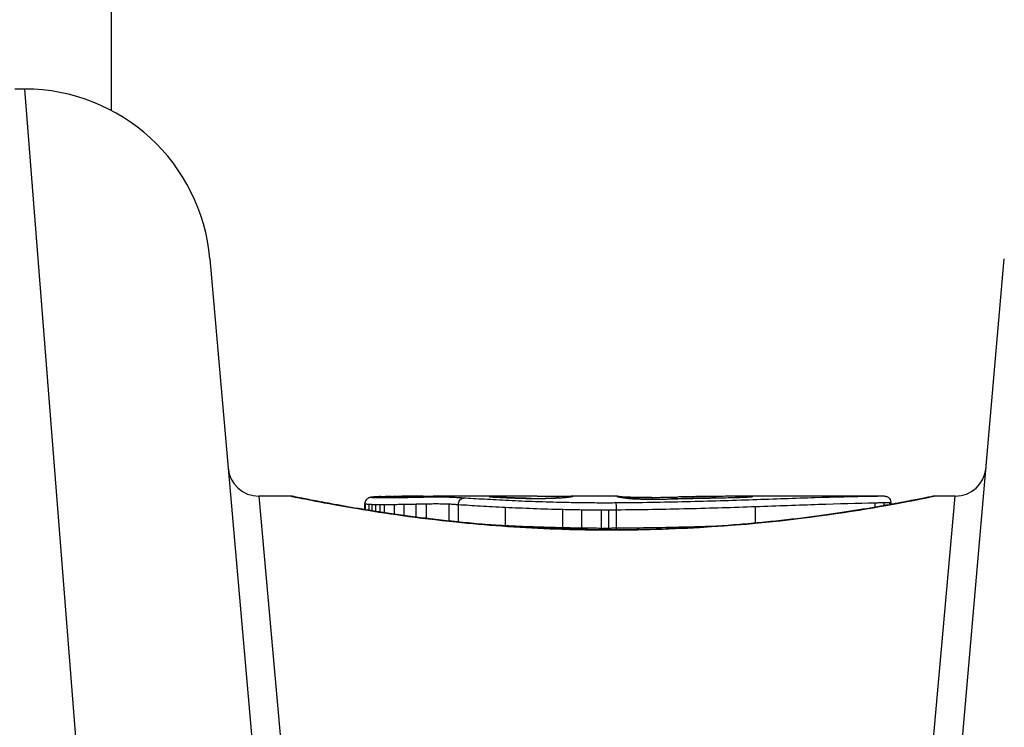
# Model space of a CAD drawing. Units: millimetres. Extents: x -4457 to 3142, y -1955 to 2542.
# Drawn here: x 373 to 389, y -372 to -360 of the extents above; entities that cross this region are included whole.
import ezdxf

# ---------------------------------------------------------------- set-up
doc = ezdxf.new("R2010")
doc.units = ezdxf.units.MM
doc.header["$LTSCALE"] = 100
doc.layers.add('SW_Toestellen', color=2, linetype='Continuous')

msp = doc.modelspace()

# ---------------------------------------------------------------- linework, layer by layer
at = {"layer": 'SW_Toestellen'}
for p, q in [((374.766, -298.024), (374.766, -361.58)), ((373.368, -361.234), (373.207, -361.234)), ((374.581, -376.599), (373.368, -361.234)), ((376.356, -363.972), (377.569, -377.839)), ((387.963, -377.839), (389.176, -363.972)), ((377.149, -367.8), (378.016, -377.51)), ((377.667, -367.8), (377.149, -367.8)), ((381.392, -367.8), (379.958, -367.8)), ((382.932, -367.8), (382.184, -367.8)), ((383.804, -367.815), (383.854, -367.814)), ((383.854, -367.814), (383.904, -367.813)), ((384.936, -367.8), (384.932, -367.8)), ((387.243, -367.8), (384.932, -367.8)), ((387.243, -367.8), (387.243, -367.8)), ((387.516, -377.51), (388.383, -367.8)), ((388.383, -367.8), (388.043, -367.8)), ((378.858, -368.017), (378.858, -367.92)), ((378.869, -368.019), (378.869, -367.923)), ((378.928, -368.029), (378.928, -367.929)), ((378.978, -368.036), (378.978, -367.931)), ((379.037, -368.046), (379.037, -367.932)), ((379.106, -368.056), (379.106, -367.933)), ((379.176, -368.067), (379.176, -367.933)), ((379.336, -368.09), (379.336, -367.932)), ((379.49, -368.112), (379.49, -367.929)), ((379.686, -368.138), (379.686, -367.925)), ((379.852, -368.159), (379.852, -367.921)), ((380.218, -368.201), (380.218, -367.924)), ((380.369, -368.216), (380.369, -367.934)), ((381.127, -368.276), (381.127, -367.977)), ((385.161, -368.234), (385.161, -367.966)), ((387.094, -367.977), (387.094, -367.905)), ((387.239, -367.952), (387.239, -367.902)), ((387.328, -367.936), (387.328, -367.9)), ((387.342, -367.933), (387.342, -367.9)), ((387.345, -367.9), (387.345, -367.932)), ((382.053, -368.31), (382.053, -368.011)), ((382.361, -368.315), (382.361, -368.017)), ((382.674, -368.318), (382.674, -368.019)), ((382.797, -368.318), (382.797, -368.019)), ((382.92, -368.317), (382.92, -368.018)), ((382.855, -368.342), (382.855, -368.344))]:
    msp.add_line(p, q, dxfattribs=at)
for centre, radius, start, end in [((373.368, -364.234), 3, 5, 90), ((377.149, -367.3), 0.5, 185, 270), ((388.383, -367.3), 0.5, 270, 355)]:
    msp.add_arc(centre, radius, start, end, dxfattribs=at)
for centre, major_axis, ratio, start_param, end_param in [((378.96, -367.918), (-0.0356, 0.0935), 0.994001, 5.917629, 6.283185), ((378.987, -367.914), (-0.0092, 0.0996), 0.937883, 6.18454, 6.283185), ((380.214, -367.889), (-1.341, 0.053), 0.051337, 5.684288, 5.7861), ((379.042, -367.91), (-0.0055, 0.0998), 0.884999, 6.220725, 6.283185), ((379.112, -367.907), (-0.0036, 0.0999), 0.829914, 6.23974, 6.283185), ((380.164, -367.86), (-1.268, 0.03), 0.039478, 5.545527, 5.58832), ((379.193, -367.905), (-0.0024, 0.1), 0.771369, 6.25225, 6.283185), ((379.828, -367.828), (-0.814, 0.011), 0.03013, 5.479832, 5.54384), ((379.229, -367.904), (-0.002, 0.1), 0.742769, 6.256318, 6.283185), ((379.264, -367.903), (-0.0016, 0.1), 0.697373, 6.260249, 6.283185), ((379.742, -367.821), (-0.691, 0.006), 0.026196, 5.428491, 5.479213), ((379.29, -367.903), (-0.0014, 0.1), 0.659399, 6.262626, 6.283185), ((379.309, -367.903), (-0.0009, 0.1), 0.524395, 6.265702, 6.283185), ((380.867, -367.907), (0.0136, 0.0991), 0.984278, 0, 0.139017), ((380.884, -367.909), (0.0085, 0.0996), 0.952572, 0, 0.089727), ((380.911, -367.911), (0.0066, 0.0998), 0.908443, 0, 0.072305), ((381.67, -367.826), (-0.825, 0.022), 0.017388, 0.420065, 0.506964), ((380.944, -367.913), (0.0058, 0.0998), 0.870132, 0, 0.066721), ((381.121, -367.922), (0.0045, 0.0999), 0.725414, 0, 0.062202), ((381.343, -367.931), (0.0036, 0.0999), 0.575497, 0, 0.062113), ((397.82, -381.128), (32.099, -7.705), 0.338787, 2.184794, 2.187238), ((389.101, -447.247), (-25.296, 76.642), 0.8271, 6.013088, 6.015688), ((381.591, -367.814), (-0.487, -0.002), 0.045888, 2.056259, 2.195818), ((381.88, -367.931), (-0.0036, 0.0999), 0.578098, 6.220707, 6.283185), ((381.544, -367.814), (-0.568, -0.003), 0.042612, 2.194508, 2.242941), ((381.902, -367.93), (-0.0039, 0.0999), 0.616291, 6.219324, 6.283185), ((381.73, -367.823), (-0.267, -0.001), 0.042499, 2.251983, 2.356838), ((381.504, -367.824), (-0.606, -0.011), 0.031607, 2.497567, 2.657259), ((381.995, -367.926), (-0.006, 0.0998), 0.792155, 6.206945, 6.283185), ((382.048, -367.922), (-0.0078, 0.0997), 0.875536, 6.193869, 6.283185), ((380.963, -367.871), (1.196, 0.064), 0.017953, 5.928722, 6.017098), ((382.095, -367.918), (-0.0101, 0.0995), 0.93345, 6.174559, 6.283185), ((382.129, -367.915), (-0.0118, 0.0993), 0.959539, 6.159608, 6.283185), ((382.18, -367.908), (-0.0165, 0.0986), 0.988574, 6.115824, 6.283185), ((377.558, -368.691), (4.646, 0.89), 0.000125, 0.040512, 0.083513), ((382.207, -367.903), (-0.0187, 0.0982), 0.996516, 6.094925, 6.283185), ((382.219, -367.901), (-0.0185, 0.0983), 0.999245, 6.097134, 6.283185), ((382.944, -367.909), (0.0205, 0.0979), 0.991304, 0, 0.208702), ((382.967, -367.913), (0.0156, 0.0988), 0.97833, 0, 0.159718), ((385.102, -368.015), (-2.16, 0.21), 0.011813, 0.195179, 0.258007), ((382.999, -367.918), (0.0141, 0.099), 0.96468, 0, 0.146453), ((392.99, -372.795), (-10.444, 4.92), 0.083115, 6.009509, 6.019714), ((383.03, -367.922), (0.0152, 0.0988), 0.961844, 0, 0.158332), ((383.057, -367.927), (0.0214, 0.0977), 0.976003, 0, 0.220294), ((383.9, -367.77), (1.731, -0.004), 0.029623, 4.358871, 4.388658), ((383.647, -367.787), (0.934, -0.001), 0.034531, 4.387958, 4.446066), ((383.59, -367.792), (0.716, 0), 0.036544, 4.445701, 4.50677), ((383.54, -367.8), (0.469, 0), 0.037905, 4.506172, 4.607376), ((383.529, -367.804), (0.367, 0), 0.03843, 4.607137, 4.834328), ((383.53, -367.805), (0.363, 0), 0.037066, 4.834299, 5.065108), ((383.493, -367.802), (0.469, 0.001), 0.034477, 5.064201, 5.154779), ((383.364, -367.796), (0.775, 0.002), 0.030872, 5.15313, 5.203007), ((383.202, -367.793), (1.119, 0.006), 0.026312, 5.202075, 5.242332), ((382.043, -367.837), (3.422, 0.064), 0.0035, 5.24069, 5.253072), ((385.686, -368.031), (3.475, -0.063), 0.062351, 2.07799, 2.110534), ((382.012, -367.911), (4.101, 0.102), 0.014265, 0.974883, 1.063604), ((378.423, -528.808), (56.194, 152.61), 0.913268, 0.343629, 0.344634), ((381.912, -368.017), (4.282, 0.163), 0.033652, 0.889705, 0.974577), ((378.578, -528.791), (55.304, 152.857), 0.913601, 0.337452, 0.338458), ((384.379, -367.93), (-0.0021, 0.1), 0.383777, 6.229526, 6.283185), ((383.239, -367.775), (-3.349, -0.036), 0.02131, 1.9653, 2.065703), ((384.529, -367.927), (-0.002, 0.1), 0.383913, 6.232345, 6.283185), ((382.482, -367.976), (3.376, 0.131), 0.034823, 0.834327, 0.889588), ((383.364, -367.881), (2.058, 0.062), 0.025185, 0.741909, 0.834369), ((384.833, -367.92), (-0.0022, 0.1), 0.474623, 6.236673, 6.283185), ((383.676, -367.862), (1.635, 0.048), 0.024309, 0.694268, 0.741896), ((385.101, -367.909), (-0.0108, 0.0994), 0.97109, 6.17162, 6.283185), ((381.538, -367.935), (0.0011, 0.1), 0.191822, 0, 0.055263), ((381.619, -367.814), (-0.412, 0), 0.05343, 1.374945, 1.908304), ((381.602, -367.813), (-0.463, -0.001), 0.049393, 1.907858, 2.056684), ((381.757, -367.935), (-0.0019, 0.1), 0.326552, 6.226474, 6.283185), ((381.821, -367.933), (-0.0027, 0.1), 0.461088, 6.224063, 6.283185), ((383.21, -367.941), (0.0052, 0.0999), 0.666861, 0, 0.078585), ((383.464, -367.805), (-0.702, 0), 0.06098, 1.629556, 1.859064), ((383.506, -367.948), (-0.0004, 0.1), 0.058116, 6.220253, 6.283185), ((383.454, -367.807), (-0.739, -0.001), 0.055898, 1.858835, 2.067185), ((383.665, -367.946), (-0.0018, 0.1), 0.281335, 6.218911, 6.283185), ((374.436, -370.28), (-25.583, -1.424), 0.080376, 4.324207, 4.332948), ((371.507, -372.962), (-33.699, -2.609), 0.132579, 4.318532, 4.321923), ((384.016, -367.937), (-0.0023, 0.1), 0.377417, 6.22295, 6.283185), ((371.528, -373.122), (-33.673, -2.672), 0.137063, 4.314882, 4.318276), ((384.122, -367.935), (-0.0022, 0.1), 0.38053, 6.224818, 6.283185), ((384.228, -367.933), (-0.0022, 0.1), 0.383639, 6.226707, 6.283185)]:
    msp.add_ellipse(centre, major_axis=major_axis, ratio=ratio, start_param=start_param, end_param=end_param, dxfattribs=at)
for points, knots in [([(382.855, -368.342), (382.721, -368.342), (382.587, -368.341), (382.319, -368.337), (382.186, -368.333), (381.92, -368.325), (381.789, -368.319), (381.527, -368.307), (381.398, -368.299), (381.142, -368.283), (381.016, -368.274), (380.768, -368.254), (380.645, -368.243), (380.406, -368.22), (380.288, -368.208), (380.058, -368.183), (379.946, -368.17), (379.728, -368.143), (379.622, -368.13), (379.416, -368.102), (379.317, -368.088), (379.126, -368.059), (379.034, -368.045), (378.858, -368.017), (378.774, -368.004), (378.614, -367.977), (378.538, -367.963), (378.396, -367.938), (378.33, -367.926), (378.206, -367.903), (378.148, -367.892), (378.043, -367.872), (377.996, -367.863), (377.91, -367.846), (377.872, -367.838), (377.791, -367.822), (377.754, -367.815), (377.715, -367.807), (377.705, -367.805), (377.693, -367.803), (377.69, -367.802), (377.685, -367.802), (377.684, -367.801), (377.68, -367.801), (377.679, -367.8), (377.667, -367.8)], [0, 0, 0, 0, 0.0404338, 0.0404338, 0.0808676, 0.0808676, 0.1213015, 0.1213015, 0.1617353, 0.1617353, 0.2021691, 0.2021691, 0.2426029, 0.2426029, 0.2830368, 0.2830368, 0.3234706, 0.3234706, 0.3639044, 0.3639044, 0.4043382, 0.4043382, 0.444772, 0.444772, 0.4852059, 0.4852059, 0.5256397, 0.5256397, 0.5660735, 0.5660735, 0.6065073, 0.6065073, 0.6469412, 0.6469412, 0.687375, 0.687375, 0.7480257, 0.7480257, 0.7783511, 0.7783511, 0.7935138, 0.7935138, 0.8010951, 0.8010951, 0.8086764, 0.8086764, 0.8086764, 0.8086764]), ([(377.668, -367.8), (377.669, -367.8), (377.683, -367.803), (377.825, -367.831), (378.186, -367.907), (379.171, -368.072), (379.715, -368.152), (380.803, -368.263), (381.317, -368.302), (382.179, -368.337), (382.517, -368.344), (382.855, -368.344)], [-0.8086764, -0.8086764, -0.8086764, -0.8086764, -0.7474523, -0.7474523, -0.4745891, -0.4745891, -0.2636606, -0.2636606, -0.1014079, -0.1014079, 0, 0, 0, 0]), ([(378.924, -367.825), (378.922, -367.826), (378.919, -367.827), (378.913, -367.83), (378.909, -367.832), (378.9, -367.838), (378.895, -367.841), (378.883, -367.853), (378.876, -367.862), (378.865, -367.883), (378.86, -367.895), (378.859, -367.912), (378.858, -367.916), (378.858, -367.92)], [0, 0, 0, 0, 0.000582252, 0.000582252, 0.001164505, 0.001164505, 0.001746757, 0.001746757, 0.002329009, 0.002329009, 0.002786042, 0.002786042, 0.002911261, 0.002911261, 0.002911261, 0.002911261]), ([(378.978, -367.815), (378.975, -367.815), (378.972, -367.815), (378.965, -367.816), (378.962, -367.816), (378.956, -367.817), (378.953, -367.818), (378.946, -367.819), (378.943, -367.819), (378.935, -367.821), (378.931, -367.823), (378.924, -367.825)], [0, 0, 0, 0, 0.0024454, 0.0024454, 0.00489081, 0.00489081, 0.00733621, 0.00733621, 0.00978161, 0.00978161, 0.01222701, 0.01222701, 0.01222701, 0.01222701]), ([(378.966, -367.822), (378.963, -367.822), (378.96, -367.821), (378.958, -367.82), (378.958, -367.819), (378.96, -367.819)], [-0.009625287, -0.009625287, -0.009625287, -0.009625287, -0.004812643, -0.004812643, 0, 0, 0, 0]), ([(378.96, -367.819), (378.962, -367.818), (378.965, -367.817), (378.975, -367.815), (378.98, -367.815), (378.987, -367.814)], [-0.01222701, -0.01222701, -0.01222701, -0.01222701, -0.00611462, -0.00611462, 0, 0, 0, 0]), ([(379.003, -367.826), (378.994, -367.825), (378.986, -367.825), (378.974, -367.824), (378.969, -367.823), (378.966, -367.822)], [-0.007954438, -0.007954438, -0.007954438, -0.007954438, -0.003977219, -0.003977219, 0, 0, 0, 0]), ([(379.037, -367.81), (379.032, -367.811), (379.028, -367.811), (379.02, -367.811), (379.016, -367.812), (379.008, -367.812), (379.004, -367.812), (378.996, -367.813), (378.992, -367.813), (378.985, -367.814), (378.982, -367.814), (378.978, -367.815)], [0, 0, 0, 0, 0.00269706, 0.00269706, 0.00539413, 0.00539413, 0.00809119, 0.00809119, 0.01078825, 0.01078825, 0.01348532, 0.01348532, 0.01348532, 0.01348532]), ([(378.987, -367.814), (378.995, -367.813), (379.004, -367.813), (379.022, -367.811), (379.032, -367.811), (379.042, -367.81)], [-0.01348532, -0.01348532, -0.01348532, -0.01348532, -0.00674353, -0.00674353, 0, 0, 0, 0]), ([(379.031, -367.827), (379.026, -367.827), (379.021, -367.826), (379.011, -367.826), (379.007, -367.826), (379.003, -367.826)], [-0.003651644, -0.003651644, -0.003651644, -0.003651644, -0.001825822, -0.001825822, 0, 0, 0, 0]), ([(379.068, -367.827), (379.061, -367.827), (379.055, -367.827), (379.042, -367.827), (379.036, -367.827), (379.031, -367.827)], [-0.004073387, -0.004073387, -0.004073387, -0.004073387, -0.002036694, -0.002036694, 0, 0, 0, 0]), ([(379.042, -367.81), (379.053, -367.81), (379.064, -367.809), (379.087, -367.808), (379.099, -367.808), (379.112, -367.807)], [-0.0135688, -0.0135688, -0.0135688, -0.0135688, -0.00678523, -0.00678523, 0, 0, 0, 0]), ([(379.115, -367.828), (379.107, -367.828), (379.099, -367.828), (379.083, -367.828), (379.075, -367.828), (379.068, -367.827)], [-0.004888835, -0.004888835, -0.004888835, -0.004888835, -0.002444418, -0.002444418, 0, 0, 0, 0]), ([(379.112, -367.807), (379.124, -367.807), (379.137, -367.806), (379.165, -367.805), (379.179, -367.805), (379.193, -367.805)], [-0.01367436, -0.01367436, -0.01367436, -0.01367436, -0.00683799, -0.00683799, 0, 0, 0, 0]), ([(379.172, -367.828), (379.163, -367.828), (379.153, -367.828), (379.134, -367.828), (379.125, -367.828), (379.115, -367.828)], [-0.005687475, -0.005687475, -0.005687475, -0.005687475, -0.002843738, -0.002843738, 0, 0, 0, 0]), ([(379.31, -367.827), (379.288, -367.827), (379.265, -367.828), (379.219, -367.828), (379.195, -367.828), (379.172, -367.828)], [-0.0139604, -0.0139604, -0.0139604, -0.0139604, -0.00698089, -0.00698089, 0, 0, 0, 0]), ([(379.193, -367.805), (379.199, -367.805), (379.205, -367.804), (379.217, -367.804), (379.222, -367.804), (379.229, -367.804)], [-0.005400301, -0.005400301, -0.005400301, -0.005400301, -0.002700151, -0.002700151, 0, 0, 0, 0]), ([(379.229, -367.804), (379.234, -367.804), (379.24, -367.804), (379.252, -367.803), (379.258, -367.803), (379.264, -367.803)], [-0.00518374, -0.00518374, -0.00518374, -0.00518374, -0.00259187, -0.00259187, 0, 0, 0, 0]), ([(379.264, -367.803), (379.269, -367.803), (379.273, -367.803), (379.281, -367.803), (379.286, -367.803), (379.29, -367.803)], [-0.003488109, -0.003488109, -0.003488109, -0.003488109, -0.001744054, -0.001744054, 0, 0, 0, 0]), ([(379.29, -367.803), (379.293, -367.803), (379.296, -367.803), (379.302, -367.803), (379.305, -367.803), (379.309, -367.803), (379.309, -367.803), (379.309, -367.803), (379.309, -367.803)], [-0.00230479, -0.00230479, -0.00230479, -0.00230479, -0.001152395, -0.001152395, 0, 0, 0, 0.00001322, 0.00001322, 0.00001322, 0.00001322]), ([(379.8, -367.8), (379.766, -367.8), (379.733, -367.8), (379.667, -367.8), (379.634, -367.801), (379.568, -367.801), (379.535, -367.801), (379.469, -367.801), (379.437, -367.802), (379.372, -367.802), (379.34, -367.802), (379.308, -367.803)], [0.00000597, 0.00000597, 0.00000597, 0.00000597, 0.01129385, 0.01129385, 0.02258173, 0.02258173, 0.03386961, 0.03386961, 0.04515748, 0.04515748, 0.05644536, 0.05644536, 0.05644536, 0.05644536]), ([(379.309, -367.803), (379.389, -367.802), (379.47, -367.801), (379.634, -367.801), (379.716, -367.8), (379.8, -367.8)], [-0.05644536, -0.05644536, -0.05644536, -0.05644536, -0.02822468, -0.02822468, -0.00000599, -0.00000599, -0.00000599, -0.00000599]), ([(379.454, -367.825), (379.431, -367.825), (379.407, -367.826), (379.359, -367.826), (379.334, -367.827), (379.31, -367.827)], [-0.01518383, -0.01518383, -0.01518383, -0.01518383, -0.00759247, -0.00759247, 0, 0, 0, 0]), ([(379.642, -367.821), (379.611, -367.822), (379.58, -367.823), (379.518, -367.824), (379.486, -367.824), (379.454, -367.825)], [-0.02043599, -0.02043599, -0.02043599, -0.02043599, -0.01021884, -0.01021884, 0, 0, 0, 0]), ([(379.799, -367.818), (379.774, -367.818), (379.748, -367.819), (379.695, -367.82), (379.669, -367.821), (379.642, -367.821)], [-0.01796907, -0.01796907, -0.01796907, -0.01796907, -0.00898539, -0.00898539, 0, 0, 0, 0]), ([(380.297, -367.821), (380.254, -367.819), (380.196, -367.817), (380.083, -367.816), (380.031, -367.816), (379.941, -367.816), (379.902, -367.816), (379.842, -367.817), (379.82, -367.817), (379.799, -367.818)], [-0.05543701, -0.05543701, -0.05543701, -0.05543701, -0.03448143, -0.03448143, -0.01915635, -0.01915635, -0.00736783, -0.00736783, 0, 0, 0, 0]), ([(379.8, -367.8), (379.843, -367.8), (379.885, -367.8), (379.938, -367.8), (379.948, -367.8), (379.958, -367.8)], [-0.02871416, -0.02871416, -0.02871416, -0.02871416, -0.01435702, -0.01435702, -0.01095371, -0.01095371, -0.01095371, -0.01095371]), ([(380.447, -367.83), (380.422, -367.829), (380.398, -367.827), (380.348, -367.824), (380.322, -367.823), (380.297, -367.821)], [-0.024543, -0.024543, -0.024543, -0.024543, -0.01238055, -0.01238055, 0, 0, 0, 0]), ([(380.369, -367.934), (380.369, -367.921), (380.371, -367.908), (380.379, -367.883), (380.384, -367.872), (380.399, -367.853), (380.407, -367.845), (380.426, -367.834), (380.436, -367.831), (380.447, -367.83), (380.447, -367.83), (380.447, -367.83)], [-0.01570261, -0.01570261, -0.01570261, -0.01570261, -0.01179701, -0.01179701, -0.00789093, -0.00789093, -0.00398389, -0.00398389, 0, 0, 0.000073, 0.000073, 0.000073, 0.000073]), ([(381.18, -367.871), (381.042, -367.864), (380.911, -367.857), (380.666, -367.843), (380.551, -367.837), (380.447, -367.83)], [-0.09757849, -0.09757849, -0.09757849, -0.09757849, -0.04878925, -0.04878925, -0.00021469, -0.00021469, -0.00021469, -0.00021469]), ([(380.903, -367.803), (380.89, -367.803), (380.88, -367.804), (380.866, -367.804), (380.862, -367.805), (380.861, -367.806)], [-0.01580673, -0.01580673, -0.01580673, -0.01580673, -0.00790328, -0.00790328, 0, 0, 0, 0]), ([(380.861, -367.806), (380.861, -367.806), (380.861, -367.806), (380.863, -367.807), (380.865, -367.807), (380.867, -367.807)], [-0.007575546, -0.007575546, -0.007575546, -0.007575546, -0.003787773, -0.003787773, 0, 0, 0, 0]), ([(380.867, -367.807), (380.869, -367.808), (380.871, -367.808), (380.877, -367.808), (380.88, -367.809), (380.884, -367.809)], [-0.00694097, -0.00694097, -0.00694097, -0.00694097, -0.003470485, -0.003470485, 0, 0, 0, 0]), ([(380.892, -367.809), (380.891, -367.809), (380.89, -367.809), (380.888, -367.809), (380.887, -367.809), (380.885, -367.809), (380.884, -367.809), (380.883, -367.808), (380.882, -367.808), (380.881, -367.808), (380.881, -367.808), (380.881, -367.808)], [0, 0, 0, 0, 0.001388194, 0.001388194, 0.002776388, 0.002776388, 0.004164582, 0.004164582, 0.005552776, 0.005552776, 0.00694097, 0.00694097, 0.00694097, 0.00694097]), ([(380.884, -367.809), (380.887, -367.809), (380.892, -367.81), (380.901, -367.81), (380.906, -367.811), (380.911, -367.811)], [-0.007576849, -0.007576849, -0.007576849, -0.007576849, -0.003788424, -0.003788424, 0, 0, 0, 0]), ([(380.917, -367.811), (380.915, -367.811), (380.913, -367.811), (380.91, -367.811), (380.908, -367.811), (380.904, -367.81), (380.903, -367.81), (380.899, -367.81), (380.898, -367.81), (380.895, -367.81), (380.893, -367.809), (380.892, -367.809)], [0, 0, 0, 0, 0.00151537, 0.00151537, 0.00303074, 0.00303074, 0.004546109, 0.004546109, 0.006061479, 0.006061479, 0.007576849, 0.007576849, 0.007576849, 0.007576849]), ([(381.008, -367.801), (380.986, -367.801), (380.967, -367.802), (380.932, -367.802), (380.916, -367.802), (380.903, -367.803)], [-0.01534757, -0.01534757, -0.01534757, -0.01534757, -0.00767339, -0.00767339, 0, 0, 0, 0]), ([(380.911, -367.811), (380.916, -367.811), (380.921, -367.812), (380.932, -367.812), (380.938, -367.813), (380.944, -367.813)], [-0.007202046, -0.007202046, -0.007202046, -0.007202046, -0.003601023, -0.003601023, 0, 0, 0, 0]), ([(380.944, -367.813), (380.968, -367.815), (380.995, -367.816), (381.054, -367.819), (381.086, -367.821), (381.121, -367.822)], [-0.02985034, -0.02985034, -0.02985034, -0.02985034, -0.01492787, -0.01492787, 0, 0, 0, 0]), ([(381.125, -367.822), (381.111, -367.822), (381.098, -367.821), (381.072, -367.82), (381.06, -367.819), (381.036, -367.818), (381.024, -367.817), (381.001, -367.816), (380.99, -367.815), (380.969, -367.814), (380.959, -367.814), (380.949, -367.813)], [0, 0, 0, 0, 0.00597007, 0.00597007, 0.01194014, 0.01194014, 0.01791021, 0.01791021, 0.02388028, 0.02388028, 0.02985034, 0.02985034, 0.02985034, 0.02985034]), ([(381.392, -367.8), (381.339, -367.8), (381.286, -367.8), (381.158, -367.8), (381.083, -367.801), (381.008, -367.801)], [-0.04602805, -0.04602805, -0.04602805, -0.04602805, -0.02704335, -0.02704335, 0, 0, 0, 0]), ([(381.121, -367.822), (381.154, -367.824), (381.19, -367.825), (381.264, -367.828), (381.303, -367.83), (381.343, -367.831)], [-0.0294712, -0.0294712, -0.0294712, -0.0294712, -0.01473799, -0.01473799, -0.00000431, -0.00000431, -0.00000431, -0.00000431]), ([(381.347, -367.831), (381.331, -367.831), (381.315, -367.83), (381.284, -367.829), (381.269, -367.828), (381.238, -367.827), (381.224, -367.826), (381.195, -367.825), (381.18, -367.825), (381.152, -367.823), (381.139, -367.823), (381.125, -367.822)], [0.00000406, 0.00000406, 0.00000406, 0.00000406, 0.00589749, 0.00589749, 0.01179092, 0.01179092, 0.01768435, 0.01768435, 0.02357777, 0.02357777, 0.0294712, 0.0294712, 0.0294712, 0.0294712]), ([(381.343, -367.831), (381.372, -367.832), (381.403, -367.833), (381.469, -367.835), (381.503, -367.835), (381.538, -367.836)], [-0.02133113, -0.02133113, -0.02133113, -0.02133113, -0.01066691, -0.01066691, 0, 0, 0, 0]), ([(381.539, -367.835), (381.525, -367.835), (381.511, -367.835), (381.484, -367.835), (381.471, -367.834), (381.445, -367.834), (381.432, -367.834), (381.406, -367.833), (381.394, -367.833), (381.37, -367.832), (381.358, -367.832), (381.347, -367.831)], [0, 0, 0, 0, 0.00426623, 0.00426623, 0.00853245, 0.00853245, 0.01279868, 0.01279868, 0.0170649, 0.0170649, 0.02133113, 0.02133113, 0.02133113, 0.02133113]), ([(381.636, -367.801), (381.67, -367.801), (381.708, -367.801), (381.786, -367.801), (381.826, -367.801), (381.906, -367.801), (381.946, -367.801), (382.021, -367.801), (382.056, -367.8), (382.117, -367.8), (382.144, -367.8), (382.172, -367.8), (382.178, -367.8), (382.184, -367.8)], [0, 0, 0, 0, 0.012125, 0.012125, 0.02423156, 0.02423156, 0.03633478, 0.03633478, 0.04844536, 0.04844536, 0.06059128, 0.06059128, 0.0645992, 0.0645992, 0.0645992, 0.0645992]), ([(381.821, -367.833), (381.831, -367.833), (381.841, -367.833), (381.861, -367.832), (381.87, -367.832), (381.88, -367.831)], [-0.006877293, -0.006877293, -0.006877293, -0.006877293, -0.003438646, -0.003438646, 0, 0, 0, 0]), ([(381.88, -367.831), (381.884, -367.831), (381.887, -367.831), (381.895, -367.831), (381.898, -367.831), (381.902, -367.831)], [-0.002779243, -0.002779243, -0.002779243, -0.002779243, -0.001389621, -0.001389621, 0, 0, 0, 0]), ([(381.902, -367.831), (381.907, -367.83), (381.911, -367.83), (381.918, -367.83), (381.921, -367.83), (381.923, -367.83)], [-0.003532686, -0.003532686, -0.003532686, -0.003532686, -0.001766343, -0.001766343, -0.000702336, -0.000702336, -0.000702336, -0.000702336]), ([(381.989, -367.826), (381.985, -367.826), (381.981, -367.827), (381.972, -367.827), (381.968, -367.827), (381.959, -367.828), (381.954, -367.828), (381.945, -367.829), (381.94, -367.829), (381.93, -367.829), (381.925, -367.829), (381.919, -367.83)], [0, 0, 0, 0, 0.00204701, 0.00204701, 0.00409402, 0.00409402, 0.00614103, 0.00614103, 0.00818804, 0.00818804, 0.01023506, 0.01023506, 0.01023506, 0.01023506]), ([(381.923, -367.83), (381.923, -367.83), (381.923, -367.83), (381.922, -367.83), (381.92, -367.83), (381.919, -367.83)], [-0.0000730995, -0.0000730995, -0.0000730995, -0.0000730995, 0, 0, 0.0006142687, 0.0006142687, 0.0006142687, 0.0006142687]), ([(381.923, -367.83), (381.936, -367.829), (381.948, -367.829), (381.972, -367.827), (381.984, -367.827), (381.995, -367.826)], [-0.01020467, -0.01020467, -0.01020467, -0.01020467, -0.00542718, -0.00542718, 0, 0, 0, 0]), ([(381.995, -367.826), (382.005, -367.826), (382.014, -367.825), (382.032, -367.824), (382.041, -367.823), (382.048, -367.822)], [-0.009779699, -0.009779699, -0.009779699, -0.009779699, -0.004889849, -0.004889849, 0, 0, 0, 0]), ([(382.085, -367.819), (382.083, -367.819), (382.08, -367.819), (382.075, -367.82), (382.072, -367.82), (382.066, -367.821), (382.063, -367.821), (382.057, -367.821), (382.054, -367.822), (382.047, -367.822), (382.044, -367.822), (382.041, -367.823)], [0, 0, 0, 0, 0.00223865, 0.00223865, 0.00447731, 0.00447731, 0.00671596, 0.00671596, 0.00895461, 0.00895461, 0.01119326, 0.01119326, 0.01119326, 0.01119326]), ([(382.048, -367.822), (382.057, -367.822), (382.066, -367.821), (382.081, -367.82), (382.089, -367.819), (382.095, -367.818)], [-0.01119326, -0.01119326, -0.01119326, -0.01119326, -0.00559625, -0.00559625, 0, 0, 0, 0]), ([(382.095, -367.818), (382.102, -367.818), (382.108, -367.817), (382.119, -367.816), (382.124, -367.815), (382.129, -367.815)], [-0.010639, -0.010639, -0.010639, -0.010639, -0.00531929, -0.00531929, 0, 0, 0, 0]), ([(382.164, -367.809), (382.162, -367.809), (382.16, -367.81), (382.155, -367.81), (382.152, -367.811), (382.147, -367.812), (382.144, -367.812), (382.137, -367.813), (382.133, -367.813), (382.126, -367.814), (382.122, -367.815), (382.117, -367.815)], [0, 0, 0, 0, 0.00474209, 0.00474209, 0.00948418, 0.00948418, 0.01422627, 0.01422627, 0.01896836, 0.01896836, 0.02371045, 0.02371045, 0.02371045, 0.02371045]), ([(382.129, -367.815), (382.14, -367.813), (382.15, -367.812), (382.167, -367.81), (382.174, -367.809), (382.18, -367.808)], [-0.02371045, -0.02371045, -0.02371045, -0.02371045, -0.01185466, -0.01185466, 0, 0, 0, 0]), ([(382.188, -367.805), (382.187, -367.805), (382.186, -367.805), (382.183, -367.806), (382.182, -367.806), (382.179, -367.806), (382.177, -367.807), (382.174, -367.807), (382.172, -367.808), (382.168, -367.808), (382.166, -367.809), (382.164, -367.809)], [0, 0, 0, 0, 0.00461259, 0.00461259, 0.00922519, 0.00922519, 0.01383778, 0.01383778, 0.01845037, 0.01845037, 0.02306297, 0.02306297, 0.02306297, 0.02306297]), ([(382.18, -367.808), (382.186, -367.807), (382.191, -367.806), (382.2, -367.804), (382.204, -367.804), (382.207, -367.803)], [-0.02306297, -0.02306297, -0.02306297, -0.02306297, -0.01153132, -0.01153132, 0, 0, 0, 0]), ([(382.207, -367.803), (382.209, -367.802), (382.212, -367.802), (382.216, -367.801), (382.218, -367.801), (382.219, -367.801)], [-0.02033914, -0.02033914, -0.02033914, -0.02033914, -0.01016952, -0.01016952, 0, 0, 0, 0]), ([(382.855, -368.344), (383.938, -368.344), (385.018, -368.265), (386.689, -368.058), (387.315, -367.942), (387.913, -367.826), (388.036, -367.801), (388.043, -367.8)], [-1.6265444, -1.6265444, -1.6265444, -1.6265444, -1.3017245, -1.3017245, -1.0086913, -1.0086913, -0.8178583, -0.8178583, -0.8178583, -0.8178583]), ([(388.043, -367.8), (388.04, -367.8), (388.038, -367.8), (388.033, -367.8), (388.031, -367.801), (388.02, -367.802), (388.017, -367.803), (387.998, -367.807), (387.982, -367.81), (387.939, -367.818), (387.913, -367.823), (387.85, -367.836), (387.813, -367.843), (387.73, -367.86), (387.684, -367.869), (387.581, -367.889), (387.525, -367.899), (387.403, -367.922), (387.337, -367.934), (387.197, -367.959), (387.122, -367.972), (386.964, -367.999), (386.881, -368.013), (386.707, -368.041), (386.616, -368.055), (386.426, -368.083), (386.328, -368.097), (386.124, -368.125), (386.019, -368.139), (385.802, -368.166), (385.69, -368.179), (385.462, -368.204), (385.345, -368.216), (385.106, -368.239), (384.984, -368.25), (384.736, -368.27), (384.611, -368.28), (384.356, -368.297), (384.227, -368.304), (383.894, -368.321), (383.688, -368.329), (383.273, -368.339), (383.064, -368.342), (382.855, -368.342)], [0.8178583, 0.8178583, 0.8178583, 0.8178583, 0.8197963, 0.8197963, 0.8246972, 0.8246972, 0.8537714, 0.8537714, 0.8942057, 0.8942057, 0.93464, 0.93464, 0.9750744, 0.9750744, 1.0155087, 1.0155087, 1.055943, 1.055943, 1.0963773, 1.0963773, 1.1368116, 1.1368116, 1.1772459, 1.1772459, 1.2176802, 1.2176802, 1.2581145, 1.2581145, 1.2985488, 1.2985488, 1.3389831, 1.3389831, 1.3794174, 1.3794174, 1.4198517, 1.4198517, 1.460286, 1.460286, 1.5007204, 1.5007204, 1.5636324, 1.5636324, 1.6265444, 1.6265444, 1.6265444, 1.6265444]), ([(382.924, -367.801), (382.923, -367.802), (382.923, -367.802), (382.924, -367.803), (382.925, -367.804), (382.926, -367.804)], [-0.02040959, -0.02040959, -0.02040959, -0.02040959, -0.01020481, -0.01020481, 0, 0, 0, 0]), ([(382.932, -367.8), (382.931, -367.8), (382.93, -367.8), (382.926, -367.8), (382.925, -367.801), (382.924, -367.801)], [-0.02459011, -0.02459011, -0.02459011, -0.02459011, -0.01652533, -0.01652533, 0, 0, 0, 0]), ([(382.926, -367.804), (382.928, -367.805), (382.93, -367.806), (382.936, -367.807), (382.939, -367.808), (382.944, -367.809)], [-0.02081459, -0.02081459, -0.02081459, -0.02081459, -0.01040744, -0.01040744, 0, 0, 0, 0]), ([(382.932, -367.8), (382.933, -367.8), (382.934, -367.8), (382.935, -367.8), (382.936, -367.8), (382.937, -367.8), (382.938, -367.8), (382.939, -367.8), (382.94, -367.8), (382.941, -367.8), (382.942, -367.8), (382.943, -367.8)], [0.024590106, 0.024590106, 0.024590106, 0.024590106, 0.026282247, 0.026282247, 0.027974388, 0.027974388, 0.029666529, 0.029666529, 0.03135867, 0.03135867, 0.033050811, 0.033050811, 0.033050811, 0.033050811]), ([(382.943, -367.8), (382.945, -367.8), (382.948, -367.801), (382.953, -367.801), (382.956, -367.801), (382.961, -367.802), (382.964, -367.802), (382.969, -367.803), (382.972, -367.803), (382.977, -367.804), (382.98, -367.805), (382.982, -367.805)], [0, 0, 0, 0, 0.00655158, 0.00655158, 0.01310316, 0.01310316, 0.01965475, 0.01965475, 0.02620633, 0.02620633, 0.03275791, 0.03275791, 0.03275791, 0.03275791]), ([(382.944, -367.809), (382.947, -367.81), (382.95, -367.81), (382.958, -367.812), (382.962, -367.812), (382.967, -367.813)], [-0.01385637, -0.01385637, -0.01385637, -0.01385637, -0.00692833, -0.00692833, 0, 0, 0, 0]), ([(382.964, -367.811), (382.963, -367.811), (382.962, -367.811), (382.96, -367.81), (382.96, -367.81), (382.959, -367.81), (382.959, -367.81), (382.959, -367.81)], [0, 0, 0, 0, 0.00416292, 0.00416292, 0.00832584, 0.00832584, 0.01013151, 0.01013151, 0.01013151, 0.01013151]), ([(382.982, -367.814), (382.981, -367.814), (382.979, -367.814), (382.976, -367.813), (382.975, -367.813), (382.972, -367.813), (382.971, -367.812), (382.969, -367.812), (382.968, -367.812), (382.966, -367.811), (382.965, -367.811), (382.964, -367.811)], [0, 0, 0, 0, 0.00277127, 0.00277127, 0.00554255, 0.00554255, 0.00831382, 0.00831382, 0.01108509, 0.01108509, 0.01385637, 0.01385637, 0.01385637, 0.01385637]), ([(382.967, -367.813), (382.971, -367.814), (382.976, -367.815), (382.987, -367.816), (382.993, -367.817), (382.999, -367.818)], [-0.01367087, -0.01367087, -0.01367087, -0.01367087, -0.0068356, -0.0068356, 0, 0, 0, 0]), ([(382.981, -367.805), (382.981, -367.805), (382.981, -367.805), (382.983, -367.805), (382.986, -367.805), (382.994, -367.806), (383, -367.806), (383.012, -367.807), (383.019, -367.808), (383.036, -367.809), (383.044, -367.809), (383.058, -367.81), (383.061, -367.81), (383.065, -367.81)], [0.00207878, 0.00207878, 0.00207878, 0.00207878, 0.00381825, 0.00381825, 0.00978242, 0.00978242, 0.01574659, 0.01574659, 0.02171077, 0.02171077, 0.02767494, 0.02767494, 0.02982087, 0.02982087, 0.02982087, 0.02982087]), ([(382.999, -367.818), (383.004, -367.819), (383.009, -367.819), (383.019, -367.821), (383.025, -367.822), (383.03, -367.823)], [-0.01175139, -0.01175139, -0.01175139, -0.01175139, -0.00587573, -0.00587573, 0, 0, 0, 0]), ([(383.03, -367.823), (383.035, -367.823), (383.04, -367.824), (383.048, -367.826), (383.053, -367.827), (383.057, -367.827)], [-0.01105297, -0.01105297, -0.01105297, -0.01105297, -0.0055263, -0.0055263, 0, 0, 0, 0]), ([(383.078, -367.83), (383.076, -367.829), (383.074, -367.829), (383.069, -367.828), (383.067, -367.827), (383.063, -367.827), (383.061, -367.826), (383.056, -367.825), (383.054, -367.825), (383.05, -367.824), (383.047, -367.824), (383.045, -367.824)], [0, 0, 0, 0, 0.00221059, 0.00221059, 0.00442119, 0.00442119, 0.00663178, 0.00663178, 0.00884238, 0.00884238, 0.01105297, 0.01105297, 0.01105297, 0.01105297]), ([(383.057, -367.827), (383.068, -367.83), (383.086, -367.832), (383.138, -367.837), (383.171, -367.839), (383.21, -367.841)], [-0.03098428, -0.03098428, -0.03098428, -0.03098428, -0.01549547, -0.01549547, 0, 0, 0, 0]), ([(383.065, -367.81), (383.076, -367.81), (383.088, -367.811), (383.114, -367.812), (383.128, -367.812), (383.158, -367.813), (383.174, -367.814), (383.208, -367.815), (383.226, -367.815), (383.262, -367.816), (383.281, -367.816), (383.301, -367.816)], [0.00002512, 0.00002512, 0.00002512, 0.00002512, 0.0062945, 0.0062945, 0.01256389, 0.01256389, 0.01883327, 0.01883327, 0.02510266, 0.02510266, 0.03137204, 0.03137204, 0.03137204, 0.03137204]), ([(383.215, -367.841), (383.2, -367.841), (383.186, -367.84), (383.16, -367.838), (383.148, -367.837), (383.126, -367.835), (383.116, -367.835), (383.1, -367.833), (383.093, -367.832), (383.082, -367.83), (383.079, -367.83), (383.078, -367.83)], [0, 0, 0, 0, 0.00619686, 0.00619686, 0.01239371, 0.01239371, 0.01859057, 0.01859057, 0.02478742, 0.02478742, 0.03098428, 0.03098428, 0.03098428, 0.03098428]), ([(384.228, -367.833), (384.253, -367.832), (384.278, -367.832), (384.328, -367.831), (384.353, -367.83), (384.379, -367.83)], [-0.01634174, -0.01634174, -0.01634174, -0.01634174, -0.00817087, -0.00817087, 0, 0, 0, 0]), ([(384.379, -367.83), (384.404, -367.829), (384.429, -367.829), (384.479, -367.828), (384.504, -367.827), (384.529, -367.827)], [-0.01634173, -0.01634173, -0.01634173, -0.01634173, -0.00817087, -0.00817087, 0, 0, 0, 0]), ([(384.529, -367.827), (384.581, -367.826), (384.632, -367.825), (384.734, -367.822), (384.784, -367.821), (384.833, -367.82)], [-0.03365376, -0.03365376, -0.03365376, -0.03365376, -0.01682564, -0.01682564, 0, 0, 0, 0]), ([(385.09, -367.809), (385.085, -367.81), (385.076, -367.81), (385.054, -367.812), (385.04, -367.813), (385.009, -367.814), (384.991, -367.815), (384.951, -367.817), (384.929, -367.818), (384.882, -367.819), (384.857, -367.82), (384.831, -367.82)], [0, 0, 0, 0, 0.00900736, 0.00900736, 0.01801473, 0.01801473, 0.02702209, 0.02702209, 0.03602946, 0.03602946, 0.04503682, 0.04503682, 0.04503682, 0.04503682]), ([(384.833, -367.82), (384.885, -367.819), (384.933, -367.818), (385.011, -367.815), (385.043, -367.813), (385.081, -367.81), (385.092, -367.809), (385.101, -367.809)], [-0.04503682, -0.04503682, -0.04503682, -0.04503682, -0.02718195, -0.02718195, -0.0104546, -0.0104546, 0, 0, 0, 0]), ([(384.988, -367.8), (384.98, -367.8), (384.972, -367.8), (384.954, -367.8), (384.945, -367.8), (384.936, -367.8)], [-0.008647942, -0.008647942, -0.008647942, -0.008647942, -0.004323971, -0.004323971, 0, 0, 0, 0]), ([(385.029, -367.8), (385.023, -367.8), (385.016, -367.8), (385.003, -367.8), (384.996, -367.8), (384.988, -367.8)], [-0.007590145, -0.007590145, -0.007590145, -0.007590145, -0.003795073, -0.003795073, 0, 0, 0, 0]), ([(385.065, -367.801), (385.06, -367.801), (385.055, -367.801), (385.042, -367.801), (385.036, -367.8), (385.029, -367.8)], [-0.008058645, -0.008058645, -0.008058645, -0.008058645, -0.004029323, -0.004029323, 0, 0, 0, 0]), ([(385.101, -367.809), (385.118, -367.807), (385.124, -367.805), (385.112, -367.802), (385.094, -367.802), (385.065, -367.801)], [-0.04399559, -0.04399559, -0.04399559, -0.04399559, -0.02199908, -0.02199908, 0, 0, 0, 0]), ([(385.097, -367.808), (385.097, -367.808), (385.096, -367.808), (385.094, -367.809), (385.093, -367.809), (385.091, -367.809), (385.09, -367.809), (385.09, -367.809)], [0.037250347, 0.037250347, 0.037250347, 0.037250347, 0.040070725, 0.040070725, 0.043354689, 0.043354689, 0.04399559, 0.04399559, 0.04399559, 0.04399559]), ([(387.026, -367.803), (386.743, -367.808), (386.44, -367.816), (385.801, -367.836), (385.466, -367.848), (385.118, -367.859)], [-0.2312987, -0.2312987, -0.2312987, -0.2312987, -0.1156833, -0.1156833, 0, 0, 0, 0]), ([(387.155, -367.801), (387.137, -367.802), (387.117, -367.802), (387.074, -367.803), (387.051, -367.803), (387.026, -367.803)], [-0.0199164, -0.0199164, -0.0199164, -0.0199164, -0.00996162, -0.00996162, 0, 0, 0, 0]), ([(387.231, -367.8), (387.223, -367.8), (387.213, -367.8), (387.187, -367.801), (387.172, -367.801), (387.155, -367.801)], [-0.01889913, -0.01889913, -0.01889913, -0.01889913, -0.00945322, -0.00945322, 0, 0, 0, 0]), ([(387.243, -367.8), (387.242, -367.8), (387.24, -367.8), (387.236, -367.8), (387.233, -367.8), (387.231, -367.8)], [-0.007019184, -0.007019184, -0.007019184, -0.007019184, -0.003509592, -0.003509592, 0, 0, 0, 0]), ([(387.243, -367.8), (387.243, -367.8), (387.244, -367.8), (387.245, -367.8), (387.245, -367.8), (387.246, -367.8), (387.246, -367.8), (387.248, -367.8), (387.248, -367.8), (387.249, -367.8), (387.25, -367.8), (387.251, -367.8), (387.252, -367.8), (387.256, -367.801), (387.258, -367.801), (387.263, -367.802), (387.266, -367.802), (387.275, -367.805), (387.28, -367.805), (387.298, -367.815), (387.304, -367.818), (387.315, -367.828), (387.319, -367.833), (387.331, -367.847), (387.338, -367.859), (387.344, -367.882), (387.345, -367.891), (387.345, -367.9)], [0.00016932, 0.00016932, 0.00016932, 0.00016932, 0.000994749, 0.000994749, 0.001820178, 0.001820178, 0.002645607, 0.002645607, 0.003058322, 0.003058322, 0.003336249, 0.003336249, 0.003668827, 0.003668827, 0.003908054, 0.003908054, 0.004048751, 0.004048751, 0.004172608, 0.004172608, 0.004217957, 0.004217957, 0.004242805, 0.004242805, 0.004277802, 0.004277802, 0.004296465, 0.004296465, 0.004296465, 0.004296465]), ([(378.858, -367.92), (378.858, -367.92), (378.859, -367.92), (378.861, -367.922), (378.864, -367.922), (378.869, -367.923)], [0.002911261, 0.002911261, 0.002911261, 0.002911261, 0.004812643, 0.004812643, 0.009625287, 0.009625287, 0.009625287, 0.009625287]), ([(378.869, -367.923), (378.874, -367.924), (378.882, -367.925), (378.902, -367.927), (378.914, -367.928), (378.928, -367.929)], [0, 0, 0, 0, 0.003977219, 0.003977219, 0.007954438, 0.007954438, 0.007954438, 0.007954438]), ([(378.928, -367.929), (378.935, -367.929), (378.943, -367.929), (378.96, -367.93), (378.969, -367.931), (378.978, -367.931)], [0, 0, 0, 0, 0.001825822, 0.001825822, 0.003651644, 0.003651644, 0.003651644, 0.003651644]), ([(378.978, -367.931), (378.987, -367.931), (378.997, -367.931), (379.017, -367.932), (379.027, -367.932), (379.037, -367.932)], [0, 0, 0, 0, 0.002036694, 0.002036694, 0.004073387, 0.004073387, 0.004073387, 0.004073387]), ([(379.037, -367.932), (379.048, -367.932), (379.06, -367.933), (379.083, -367.933), (379.094, -367.933), (379.106, -367.933)], [0, 0, 0, 0, 0.002444418, 0.002444418, 0.004888835, 0.004888835, 0.004888835, 0.004888835]), ([(379.106, -367.933), (379.118, -367.933), (379.129, -367.933), (379.153, -367.933), (379.165, -367.933), (379.176, -367.933)], [0, 0, 0, 0, 0.002843738, 0.002843738, 0.005687475, 0.005687475, 0.005687475, 0.005687475]), ([(379.176, -367.933), (379.203, -367.933), (379.23, -367.933), (379.283, -367.932), (379.31, -367.932), (379.336, -367.932)], [0, 0, 0, 0, 0.00698089, 0.00698089, 0.0139604, 0.0139604, 0.0139604, 0.0139604]), ([(379.336, -367.932), (379.362, -367.931), (379.388, -367.931), (379.439, -367.93), (379.465, -367.93), (379.49, -367.929)], [0, 0, 0, 0, 0.00759247, 0.00759247, 0.01518383, 0.01518383, 0.01518383, 0.01518383]), ([(379.49, -367.929), (379.523, -367.929), (379.556, -367.928), (379.622, -367.927), (379.654, -367.926), (379.686, -367.925)], [0, 0, 0, 0, 0.01021884, 0.01021884, 0.02043599, 0.02043599, 0.02043599, 0.02043599]), ([(379.686, -367.925), (379.714, -367.925), (379.742, -367.924), (379.797, -367.923), (379.825, -367.922), (379.852, -367.921)], [0, 0, 0, 0, 0.00898539, 0.00898539, 0.01796907, 0.01796907, 0.01796907, 0.01796907]), ([(379.852, -367.921), (379.867, -367.921), (379.883, -367.921), (379.927, -367.92), (379.956, -367.92), (380.022, -367.92), (380.06, -367.92), (380.144, -367.921), (380.187, -367.922), (380.218, -367.924)], [0, 0, 0, 0, 0.00736783, 0.00736783, 0.01915635, 0.01915635, 0.03448143, 0.03448143, 0.05543701, 0.05543701, 0.05543701, 0.05543701]), ([(380.218, -367.924), (380.243, -367.926), (380.268, -367.927), (380.319, -367.93), (380.344, -367.932), (380.369, -367.934)], [0, 0, 0, 0, 0.01238055, 0.01238055, 0.0247611, 0.0247611, 0.0247611, 0.0247611]), ([(380.369, -367.934), (380.477, -367.94), (380.596, -367.948), (380.849, -367.963), (380.985, -367.97), (381.127, -367.977)], [0, 0, 0, 0, 0.04878925, 0.04878925, 0.09757849, 0.09757849, 0.09757849, 0.09757849]), ([(381.127, -367.977), (381.269, -367.984), (381.419, -367.991), (381.729, -368.003), (381.889, -368.008), (382.053, -368.011)], [0, 0, 0, 0, 0.04870495, 0.04870495, 0.09743561, 0.09743561, 0.09743561, 0.09743561]), ([(382.076, -367.902), (381.917, -367.899), (381.762, -367.894), (381.462, -367.884), (381.318, -367.877), (381.18, -367.871)], [-0.09743561, -0.09743561, -0.09743561, -0.09743561, -0.04870495, -0.04870495, 0, 0, 0, 0]), ([(381.538, -367.836), (381.574, -367.836), (381.612, -367.836), (381.685, -367.836), (381.722, -367.835), (381.757, -367.835)], [-0.02224922, -0.02224922, -0.02224922, -0.02224922, -0.01112437, -0.01112437, 0, 0, 0, 0]), ([(381.757, -367.835), (381.768, -367.835), (381.779, -367.834), (381.8, -367.834), (381.811, -367.834), (381.821, -367.833)], [-0.006972716, -0.006972716, -0.006972716, -0.006972716, -0.003486358, -0.003486358, 0, 0, 0, 0]), ([(382.375, -367.907), (382.324, -367.907), (382.274, -367.906), (382.174, -367.904), (382.125, -367.903), (382.076, -367.902)], [-0.03041284, -0.03041284, -0.03041284, -0.03041284, -0.01520582, -0.01520582, 0, 0, 0, 0]), ([(382.677, -367.91), (382.626, -367.91), (382.576, -367.909), (382.475, -367.909), (382.425, -367.908), (382.375, -367.907)], [-0.0303212, -0.0303212, -0.0303212, -0.0303212, -0.01516031, -0.01516031, 0, 0, 0, 0]), ([(382.796, -367.91), (382.776, -367.91), (382.756, -367.91), (382.716, -367.91), (382.697, -367.91), (382.677, -367.91)], [-0.01193829, -0.01193829, -0.01193829, -0.01193829, -0.00596914, -0.00596914, 0, 0, 0, 0]), ([(382.909, -367.909), (382.909, -367.909), (382.908, -367.909), (382.908, -367.909), (382.889, -367.909), (382.871, -367.909), (382.833, -367.91), (382.815, -367.91), (382.796, -367.91)], [-0.0113723, -0.0113723, -0.0113723, -0.0113723, -0.0112023, -0.0112023, -0.0112023, -0.00560125, -0.00560125, 0, 0, 0, 0]), ([(385.118, -367.859), (384.773, -367.871), (384.412, -367.882), (383.672, -367.899), (383.293, -367.906), (382.911, -367.909), (382.911, -367.909), (382.91, -367.909), (382.909, -367.909)], [-0.2299968, -0.2299968, -0.2299968, -0.2299968, -0.1149984, -0.1149984, 0, 0, 0, 0.0001766, 0.0001766, 0.0001766, 0.0001766]), ([(382.92, -368.018), (382.92, -368.005), (382.92, -367.992), (382.919, -367.967), (382.918, -367.956), (382.916, -367.936), (382.915, -367.927), (382.912, -367.914), (382.911, -367.91), (382.91, -367.909), (382.91, -367.909), (382.909, -367.909)], [-0.01572716, -0.01572716, -0.01572716, -0.01572716, -0.01182123, -0.01182123, -0.00791501, -0.00791501, -0.00400817, -0.00400817, 0, 0, 0.00007311, 0.00007311, 0.00007311, 0.00007311]), ([(382.92, -368.018), (383.308, -368.015), (383.693, -368.008), (384.444, -367.99), (384.81, -367.978), (385.161, -367.966)], [0, 0, 0, 0, 0.1149984, 0.1149984, 0.2299968, 0.2299968, 0.2299968, 0.2299968]), ([(383.21, -367.841), (383.238, -367.843), (383.271, -367.844), (383.343, -367.846), (383.385, -367.847), (383.453, -367.848), (383.479, -367.848), (383.506, -367.848)], [-0.03217474, -0.03217474, -0.03217474, -0.03217474, -0.02065922, -0.02065922, -0.00794585, -0.00794585, 0, 0, 0, 0]), ([(383.505, -367.848), (383.484, -367.848), (383.463, -367.848), (383.421, -367.847), (383.4, -367.847), (383.359, -367.846), (383.34, -367.846), (383.301, -367.845), (383.282, -367.844), (383.247, -367.843), (383.231, -367.842), (383.215, -367.841)], [0, 0, 0, 0, 0.00643495, 0.00643495, 0.01286989, 0.01286989, 0.01930484, 0.01930484, 0.02573979, 0.02573979, 0.03217474, 0.03217474, 0.03217474, 0.03217474]), ([(383.506, -367.848), (383.533, -367.848), (383.56, -367.847), (383.613, -367.847), (383.639, -367.846), (383.665, -367.846)], [-0.01624227, -0.01624227, -0.01624227, -0.01624227, -0.00812076, -0.00812076, 0, 0, 0, 0]), ([(383.665, -367.846), (383.691, -367.846), (383.717, -367.845), (383.764, -367.844), (383.787, -367.843), (383.808, -367.842)], [-0.01611114, -0.01611114, -0.01611114, -0.01611114, -0.00805557, -0.00805557, -0.00062837, -0.00062837, -0.00062837, -0.00062837]), ([(383.808, -367.842), (383.808, -367.842), (383.808, -367.842), (383.807, -367.842), (383.806, -367.842), (383.806, -367.842)], [-0.0000731827, -0.0000731827, -0.0000731827, -0.0000731827, 0, 0, 0.0006007018, 0.0006007018, 0.0006007018, 0.0006007018]), ([(383.808, -367.842), (383.842, -367.842), (383.876, -367.841), (383.945, -367.839), (383.98, -367.838), (384.016, -367.838)], [-0.02235269, -0.02235269, -0.02235269, -0.02235269, -0.01146936, -0.01146936, 0, 0, 0, 0]), ([(384.016, -367.838), (384.033, -367.837), (384.051, -367.837), (384.086, -367.836), (384.104, -367.836), (384.122, -367.835)], [-0.01145818, -0.01145818, -0.01145818, -0.01145818, -0.00572908, -0.00572908, 0, 0, 0, 0]), ([(384.122, -367.835), (384.139, -367.835), (384.157, -367.834), (384.192, -367.834), (384.21, -367.833), (384.228, -367.833)], [-0.01145807, -0.01145807, -0.01145807, -0.01145807, -0.00572902, -0.00572902, 0, 0, 0, 0]), ([(385.161, -367.966), (385.514, -367.953), (385.853, -367.941), (386.5, -367.919), (386.807, -367.91), (387.094, -367.905)], [0, 0, 0, 0, 0.1156833, 0.1156833, 0.2312987, 0.2312987, 0.2312987, 0.2312987]), ([(387.094, -367.905), (387.122, -367.904), (387.147, -367.904), (387.196, -367.903), (387.218, -367.902), (387.239, -367.902)], [0, 0, 0, 0, 0.00996162, 0.00996162, 0.0199164, 0.0199164, 0.0199164, 0.0199164]), ([(387.239, -367.902), (387.259, -367.902), (387.277, -367.901), (387.307, -367.901), (387.319, -367.9), (387.328, -367.9)], [0, 0, 0, 0, 0.00945322, 0.00945322, 0.01889913, 0.01889913, 0.01889913, 0.01889913]), ([(387.328, -367.9), (387.331, -367.9), (387.334, -367.9), (387.339, -367.9), (387.341, -367.9), (387.342, -367.9)], [0, 0, 0, 0, 0.003509592, 0.003509592, 0.007019184, 0.007019184, 0.007019184, 0.007019184]), ([(387.342, -367.9), (387.344, -367.9), (387.345, -367.9), (387.345, -367.9), (387.345, -367.9), (387.345, -367.9)], [0, 0, 0, 0, 0.003384116, 0.003384116, 0.004296465, 0.004296465, 0.004296465, 0.004296465]), ([(382.053, -368.011), (382.104, -368.012), (382.155, -368.013), (382.258, -368.015), (382.31, -368.016), (382.361, -368.017)], [0, 0, 0, 0, 0.01520582, 0.01520582, 0.03041284, 0.03041284, 0.03041284, 0.03041284]), ([(382.361, -368.017), (382.413, -368.017), (382.465, -368.018), (382.57, -368.019), (382.622, -368.019), (382.674, -368.019)], [0, 0, 0, 0, 0.01516031, 0.01516031, 0.0303212, 0.0303212, 0.0303212, 0.0303212]), ([(382.674, -368.019), (382.695, -368.019), (382.715, -368.019), (382.756, -368.019), (382.777, -368.019), (382.797, -368.019)], [0, 0, 0, 0, 0.00596914, 0.00596914, 0.01193829, 0.01193829, 0.01193829, 0.01193829]), ([(382.797, -368.019), (382.818, -368.019), (382.838, -368.019), (382.879, -368.019), (382.899, -368.019), (382.92, -368.018)], [0, 0, 0, 0, 0.00560125, 0.00560125, 0.0112023, 0.0112023, 0.0112023, 0.0112023]), ([(382.053, -368.31), (381.889, -368.306), (381.729, -368.301), (381.419, -368.29), (381.269, -368.283), (381.127, -368.276)], [-0.1037841, -0.1037841, -0.1037841, -0.1037841, -0.0518471, -0.0518471, 0, 0, 0, 0]), ([(384.523, -368.286), (384.373, -368.29), (384.221, -368.294), (383.692, -368.307), (383.307, -368.314), (382.92, -368.317)], [-0.1668663, -0.1668663, -0.1668663, -0.1668663, -0.1184874, -0.1184874, 0, 0, 0, 0]), ([(382.361, -368.315), (382.31, -368.315), (382.258, -368.314), (382.155, -368.312), (382.104, -368.311), (382.053, -368.31)], [-0.03235955, -0.03235955, -0.03235955, -0.03235955, -0.01617766, -0.01617766, 0, 0, 0, 0]), ([(382.674, -368.318), (382.622, -368.318), (382.57, -368.317), (382.465, -368.316), (382.413, -368.316), (382.361, -368.315)], [-0.03245658, -0.03245658, -0.03245658, -0.03245658, -0.01622728, -0.01622728, 0, 0, 0, 0]), ([(382.797, -368.318), (382.777, -368.318), (382.756, -368.318), (382.715, -368.318), (382.695, -368.318), (382.674, -368.318)], [-0.01264574, -0.01264574, -0.01264574, -0.01264574, -0.00632286, -0.00632286, 0, 0, 0, 0]), ([(382.92, -368.317), (382.899, -368.317), (382.879, -368.317), (382.838, -368.318), (382.818, -368.318), (382.797, -368.318)], [-0.01335002, -0.01335002, -0.01335002, -0.01335002, -0.00667531, -0.00667531, 0, 0, 0, 0])]:
    msp.add_open_spline(points, degree=3, knots=knots, dxfattribs=at)
for points in [[(382.219, -367.801), (382.221, -367.8), (382.209, -367.8), (382.184, -367.8)], [(381.127, -368.276), (381.052, -368.273), (380.979, -368.269), (380.908, -368.265)], [(382.92, -368.342), (382.92, -368.334), (382.92, -368.325), (382.92, -368.317)]]:
    msp.add_open_spline(points, degree=3, dxfattribs=at)

doc.saveas('drawing.dxf')
